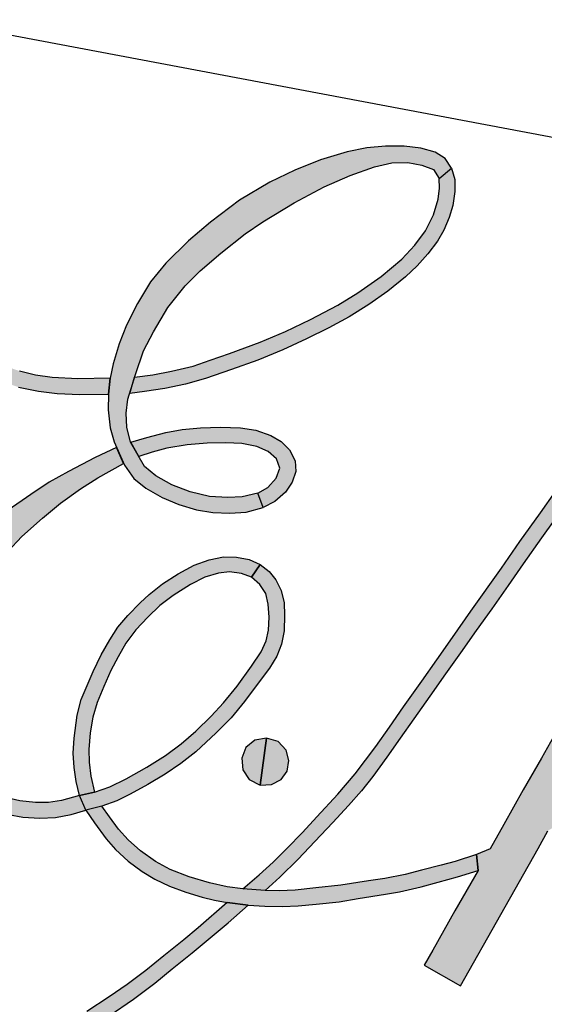
# Model space of a CAD drawing. Extents: x 0 to 10.2, y -0.1 to 7.9.
# Drawn here: x 4.2 to 4.3, y 3.9 to 4.2 of the extents above; entities that cross this region are included whole.
import ezdxf
from ezdxf import colors
from ezdxf.entities.mleader import LeaderData, LeaderLine
from ezdxf.math import Vec2, Vec3

# ---------------------------------------------------------------- set-up
doc = ezdxf.new("R2010")
doc.units = 0
doc.header["$MEASUREMENT"] = 0
doc.layers.add('DIMENS', color=7, linetype='CONTINUOUS')
doc.layers.add('PMSBLACKCOM', color=90, linetype='CONTINUOUS')
doc.styles.add('ROMANS', font='romans.shx', dxfattribs={"width": 0.75})

msp = doc.modelspace()

# ---------------------------------------------------------------- hatches: boundary and pattern name
at = {"layer": 'PMSBLACKCOM', "linetype": 'ByBlock'}
for points in [[(4.2508258, 3.9702818), (4.2544909, 3.9734362), (4.2575909, 3.9762742), (4.2606529, 3.9793082), (4.2641159, 3.9829022), (4.2673459, 3.9863932), (4.2720509, 3.9914622), (4.2758969, 3.9959712), (4.2805179, 4.0020862), (4.2835329, 4.0063702), (4.2866879, 4.0109262), (4.2907399, 4.0166302), (4.2941099, 4.0214282), (4.2976289, 4.0264222), (4.3017179, 4.0322372), (4.3085329, 4.0418712), (4.3126589, 4.0477992), (4.3172139, 4.0542122), (4.3205559, 4.0589452), (4.3245139, 4.0645182), (4.3290789, 4.0710162), (4.3332799, 4.0770092), (4.3367429, 4.0817982), (4.3411029, 4.0880242), (4.3449119, 4.0935412), (4.3497559, 4.1003562), (4.3527799, 4.1046692), (4.3561219, 4.1093742), (4.3605189, 4.1155252), (4.3651769, 4.1221912), (4.3766039, 4.1383502), (4.3817379, 4.1456412), (4.3853039, 4.1506912), (4.3878989, 4.1540992), (4.3903729, 4.1566572), (4.3937239, 4.1592242), (4.3966179, 4.1607362), (4.3999409, 4.1620242), (4.4009309, 4.1587382), (4.3968699, 4.1569932), (4.3939949, 4.1551072), (4.3911939, 4.1525872), (4.3885899, 4.1494872), (4.3824749, 4.1407502), (4.3786849, 4.1353912), (4.3717029, 4.1254582), (4.3675759, 4.1196422), (4.3635339, 4.1139202), (4.3595109, 4.1082532), (4.3550489, 4.1019242), (4.3505579, 4.0955392), (4.3423159, 4.0837862), (4.3385449, 4.0784652), (4.3341849, 4.0722762), (4.3307589, 4.0674402), (4.3279029, 4.0633612), (4.3238979, 4.0577692), (4.3202759, 4.0525972), (4.3174939, 4.0485922), (4.3133769, 4.0428142), (4.3100259, 4.0380162), (4.3063849, 4.0328162), (4.3029219, 4.0279242), (4.2994029, 4.0229872), (4.2960609, 4.0182732), (4.2925599, 4.0133162), (4.2890029, 4.0082282), (4.2859509, 4.0039152), (4.2829629, 3.9996772), (4.2798179, 3.9954022), (4.2773059, 3.9921722), (4.2743939, 3.9889232), (4.2708739, 3.9851242), (4.2668979, 3.9808572), (4.2631639, 3.9769552), (4.2590469, 3.9728942), (4.2557882, 3.9699292)], [(4.4051689, 4.1550422), (4.4005199, 4.1470702), (4.3953579, 4.1377622), (4.3904569, 4.1289972), (4.3863499, 4.1216682), (4.3818309, 4.1137712), (4.3776869, 4.1064052), (4.3733739, 4.0987782), (4.3688649, 4.0907132), (4.3644959, 4.0829272), (4.3606219, 4.0761872), (4.3569719, 4.0697552), (4.3526589, 4.0619512), (4.3484119, 4.0545112), (4.3437169, 4.0461182), (4.3387219, 4.0372412), (4.3349599, 4.0306312), (4.3308999, 4.0234072), (4.3263529, 4.0153322), (4.3221149, 4.0078172), (4.3174289, 3.9994532), (4.3133869, 3.9924142), (4.3090369, 3.9846752), (4.3059839, 3.9792612), (4.3029409, 3.9779892), (4.3033049, 3.9744042), (4.2981329, 3.9653792), (4.2932129, 3.9566602), (4.2913089, 3.9532622), (4.2994119, 3.9486512), (4.3084109, 3.9646142), (4.3167379, 3.9793452), (4.3188659, 3.9832562), (4.3224889, 3.9853942), (4.3223579, 3.9893152), (4.3262409, 3.9961392), (4.3344279, 4.0106832), (4.3385539, 4.0180302), (4.3422229, 4.0245372), (4.3467599, 4.0326662), (4.3516409, 4.0413022), (4.3558979, 4.0488632), (4.3601459, 4.0563592), (4.3645889, 4.0641732), (4.3693879, 4.0727522), (4.3739799, 4.0808362), (4.3787229, 4.0893782), (4.3871339, 4.1042672), (4.3914279, 4.1118292), (4.3958709, 4.1197452), (4.3997829, 4.1266902), (4.4040859, 4.1342992), (4.4083149, 4.1418052), (4.4131979, 4.1505422)], [(4.2974029, 4.1310792), (4.2959609, 4.1332222), (4.2937199, 4.1346432), (4.2905279, 4.1355462), (4.2868379, 4.1360292), (4.2826229, 4.1360222), (4.2784579, 4.1356302), (4.2741169, 4.1347482), (4.2681169, 4.1329352), (4.2624389, 4.1306872), (4.2568449, 4.1279782), (4.2500739, 4.1239522), (4.2435979, 4.1190862), (4.2386619, 4.1148572), (4.2336349, 4.1099142), (4.2302319, 4.1057202), (4.2273119, 4.1008752), (4.2248619, 4.0961002), (4.2232099, 4.0918722), (4.2218579, 4.0874682), (4.2212069, 4.0842402), (4.2208289, 4.0806702), (4.2207729, 4.0771622), (4.2212069, 4.0731922), (4.2220749, 4.0700702), (4.2243929, 4.0648122), (4.2264789, 4.0618572), (4.2291469, 4.0597222), (4.2328369, 4.0576562), (4.2365399, 4.0560602), (4.2405099, 4.0548492), (4.2441019, 4.0542682), (4.2479169, 4.0541002), (4.2515939, 4.0543592), (4.2553739, 4.0553672), (4.2541279, 4.0586082), (4.2506689, 4.0577402), (4.2474409, 4.0575932), (4.2433599, 4.0578312), (4.2390889, 4.0588742), (4.2349509, 4.0604782), (4.2313869, 4.0624942), (4.2289019, 4.0645242), (4.2257649, 4.0700002), (4.2249179, 4.0732972), (4.2247429, 4.0764692), (4.2251839, 4.0795912), (4.2268429, 4.0850732), (4.2286779, 4.0903522), (4.2308479, 4.0946162), (4.2340689, 4.1000422), (4.2379329, 4.1048662), (4.2412729, 4.1081642), (4.2459079, 4.1121612), (4.2513619, 4.1164252), (4.2553039, 4.1191072), (4.2622359, 4.1233852), (4.2689989, 4.1269132), (4.2747329, 4.1294482), (4.2801799, 4.1314092), (4.2840869, 4.1322702), (4.2876149, 4.1323402), (4.2907729, 4.1317942), (4.2933489, 4.1307852), (4.2945959, 4.1287622)], [(4.2266712, 4.084506), (4.2307639, 4.0849822), (4.2349299, 4.0858292), (4.2397469, 4.0869572), (4.2435419, 4.0882522), (4.2478189, 4.0897362), (4.2546669, 4.0922712), (4.2603449, 4.0946302), (4.2659319, 4.0973472), (4.2720509, 4.1005322), (4.2764759, 4.1032492), (4.2817059, 4.1069522), (4.2862919, 4.1108242), (4.2891629, 4.1139052), (4.2915639, 4.1171252), (4.2933979, 4.1206612), (4.2944279, 4.1241692), (4.2947149, 4.1266262), (4.2945959, 4.1287622), (4.2974029, 4.1310792), (4.2981169, 4.1285452), (4.2981309, 4.1258702), (4.2977109, 4.1227892), (4.2968569, 4.1201012), (4.2956389, 4.1172582), (4.2942249, 4.1147802), (4.2921239, 4.1119582), (4.2897229, 4.1093192), (4.2870829, 4.1068402), (4.2831479, 4.1036902), (4.2788989, 4.1006932), (4.2745579, 4.0979422), (4.2700139, 4.0954702), (4.2650429, 4.0930202), (4.2597569, 4.0905762), (4.2541349, 4.0882802), (4.2483019, 4.0862082), (4.2424559, 4.0841912), (4.2379829, 4.0829452), (4.2334039, 4.0819372), (4.2288599, 4.0812442), (4.225568, 4.0808606)], [(4.1850249, 4.1159982), (4.1823009, 4.1153752), (4.1803549, 4.1140802), (4.1787299, 4.1122312), (4.1775679, 4.1096062), (4.1771689, 4.1065812), (4.1775399, 4.1036762), (4.1784219, 4.1007562), (4.1798299, 4.0980542), (4.1818389, 4.0952322), (4.1847859, 4.0917672), (4.1875169, 4.0892182), (4.1902269, 4.0872092), (4.1935449, 4.0851292), (4.1970459, 4.0834562), (4.2007629, 4.0822522), (4.2052369, 4.0813282), (4.2093749, 4.0808382), (4.2144439, 4.0806002), (4.2208289, 4.0806702), (4.2212069, 4.0842402), (4.2140169, 4.0841142), (4.2082689, 4.0843662), (4.2045089, 4.0848982), (4.2009669, 4.0858292), (4.1972419, 4.0871532), (4.1934889, 4.0892042), (4.1911019, 4.0908562), (4.1887559, 4.0928032), (4.1859839, 4.0955962), (4.1837779, 4.0985372), (4.1818809, 4.1014982), (4.1810199, 4.1041452), (4.1806769, 4.1070082), (4.1811949, 4.1094592), (4.1825179, 4.1114192), (4.1845549, 4.1124702)], [(4.2257829, 4.0699692), (4.2293639, 4.0710432), (4.2336069, 4.0721072), (4.2372749, 4.0727582), (4.2413849, 4.0731362), (4.2458449, 4.0733252), (4.2502699, 4.0731712), (4.2537219, 4.0726742), (4.2570549, 4.0714562), (4.2593859, 4.0700982), (4.2612199, 4.0682842), (4.2624599, 4.0658342), (4.2626419, 4.0634182), (4.2618149, 4.0610522), (4.2603029, 4.0587832), (4.2579719, 4.0566972), (4.2553739, 4.0553672), (4.2541279, 4.0586082), (4.2563609, 4.0598482), (4.2582659, 4.0619412), (4.2590989, 4.0641462), (4.2583639, 4.0662542), (4.2565009, 4.0678642), (4.2539039, 4.0689982), (4.2505639, 4.0696352), (4.2470279, 4.0698452), (4.2428409, 4.0697612), (4.2384169, 4.0693762), (4.2338239, 4.0686062), (4.2306169, 4.0677732), (4.2276339, 4.0667372)], [(4.2226419, 4.0687852), (4.2178259, 4.0665832), (4.2119239, 4.0634602), (4.2076039, 4.0610452), (4.2034729, 4.0582792), (4.1984669, 4.0547652), (4.1939719, 4.0510122), (4.1898479, 4.0467622), (4.1872509, 4.0435212), (4.1843659, 4.0392012), (4.1821539, 4.0350422), (4.1803409, 4.0306802), (4.1788909, 4.0261792), (4.1781419, 4.0222792), (4.1779809, 4.0183032), (4.1781139, 4.0137242), (4.1787509, 4.0097822), (4.1795139, 4.0066172), (4.1805999, 4.0029492), (4.1824619, 3.9988812), (4.1849619, 3.9952542), (4.1879439, 3.9920762), (4.1908779, 3.9897372), (4.1939159, 3.9882462), (4.1985019, 3.9868672), (4.2017019, 3.9863212), (4.2055169, 3.9860762), (4.2090109, 3.9862162), (4.2125399, 3.9869092), (4.2157459, 3.9878332), (4.2143529, 3.9911032), (4.2103409, 3.9900382), (4.2074429, 3.9895762), (4.2045299, 3.9896112), (4.2010439, 3.9899682), (4.1974799, 3.9907452), (4.1945109, 3.9920132), (4.1917319, 3.9940362), (4.1895539, 3.9964242), (4.1879579, 3.9990282), (4.1864669, 4.0023542), (4.1856479, 4.0056162), (4.1850389, 4.0093972), (4.1846739, 4.0139902), (4.1848349, 4.0180862), (4.1855989, 4.0220762), (4.1869359, 4.0266062), (4.1888399, 4.0310512), (4.1915569, 4.0360712), (4.1949799, 4.0410842), (4.1982919, 4.0454882), (4.2014639, 4.0489192), (4.2061259, 4.0530212), (4.2101239, 4.0563962), (4.2145769, 4.0595332), (4.2184349, 4.0620112), (4.2242149, 4.0652152)], [(4.2143529, 3.9911032), (4.2135829, 3.9942252), (4.2131559, 3.9973832), (4.2129809, 4.0005962), (4.2131489, 4.0039362), (4.2138559, 4.0090892), (4.2147659, 4.0125552), (4.2160539, 4.0156632), (4.2174479, 4.0187862), (4.2192189, 4.0224962), (4.2211369, 4.0258712), (4.2229509, 4.0286642), (4.2251489, 4.0312962), (4.2279079, 4.0341462), (4.2299099, 4.0360082), (4.2328929, 4.0383472), (4.2363929, 4.0406292), (4.2399499, 4.0425262), (4.2433039, 4.0437102), (4.2464679, 4.0443892), (4.2494159, 4.0443262), (4.2521959, 4.0438082), (4.2546809, 4.0427082), (4.2527209, 4.0398452), (4.2504799, 4.0406572), (4.2478539, 4.0410142), (4.2453759, 4.0407412), (4.2423509, 4.0398242), (4.2391029, 4.0381852), (4.2352799, 4.0357562), (4.2323179, 4.0335582), (4.2296299, 4.0309602), (4.2269269, 4.0280692), (4.2247359, 4.0250942), (4.2229579, 4.0221042), (4.2213539, 4.0190592), (4.2198069, 4.0154392), (4.2183159, 4.0118612), (4.2173079, 4.0085852), (4.2167749, 4.0051402), (4.2164249, 4.0014362), (4.2165089, 3.9985452), (4.2169019, 3.9954712), (4.2176999, 3.9919012)], [(4.2143529, 3.9911032), (4.2176999, 3.9919012), (4.2211439, 3.9930562), (4.2247849, 3.9948342), (4.2293709, 3.9974672), (4.2335369, 4.0000992), (4.2370229, 4.0026762), (4.2403139, 4.0054902), (4.2437309, 4.0088022), (4.2464959, 4.0117842), (4.2495419, 4.0155582), (4.2527769, 4.0199622), (4.2549259, 4.0231552), (4.2560319, 4.0256192), (4.2565219, 4.0280552), (4.2566619, 4.0309252), (4.2564939, 4.0338032), (4.2559619, 4.0362392), (4.2546179, 4.0381852), (4.2527209, 4.0398452), (4.2546809, 4.0427082), (4.2566619, 4.0411122), (4.2581959, 4.0392362), (4.2593719, 4.0369042), (4.2600159, 4.0341532), (4.2601419, 4.0314082), (4.2600229, 4.0279092), (4.2594069, 4.0249262), (4.2583709, 4.0222162), (4.2567529, 4.0195772), (4.2544849, 4.0164682), (4.2512149, 4.0120782), (4.2481969, 4.0084942), (4.2448929, 4.0051332), (4.2403069, 4.0008972), (4.2369669, 3.9982442), (4.2335159, 3.9958982), (4.2296089, 3.9935882), (4.2256879, 3.9914322), (4.2226919, 3.9899122), (4.2193519, 3.9887782), (4.2157459, 3.9878332)], [(4.2473289, 3.9672702), (4.2408109, 3.9616202), (4.2376319, 3.9589452), (4.2331799, 3.9553962), (4.2291959, 3.9521122), (4.2249669, 3.9489412), (4.2209969, 3.9462032), (4.2159979, 3.9429472), (4.2118469, 3.9404412), (4.2059369, 3.9369752), (4.2011559, 3.9339722), (4.1976479, 3.9320672), (4.1945389, 3.9306602), (4.1859839, 3.9269772), (4.1806629, 3.9247092), (4.1730939, 3.9218452), (4.1686269, 3.9203682), (4.1569279, 3.9173222), (4.1491709, 3.9156632), (4.1443329, 3.9148512), (4.1375139, 3.9138632), (4.1318079, 3.9131772), (4.1274389, 3.9128062), (4.1212779, 3.9124772), (4.1136109, 3.9123792), (4.1050409, 3.9123302), (4.0982079, 3.9128482), (4.0912489, 3.9136182), (4.0866839, 3.9143822), (4.0817549, 3.9155092), (4.0771339, 3.9166222), (4.0719319, 3.9179522), (4.0657149, 3.9197382), (4.0602539, 3.9219222), (4.0553319, 3.9239172), (4.0496819, 3.9265642), (4.0451239, 3.9291272), (4.0390119, 3.9328102), (4.0343069, 3.9361142), (4.0293359, 3.9400632), (4.0249739, 3.9437882), (4.0212499, 3.9473092), (4.0179589, 3.9507962), (4.0152219, 3.9544442), (4.0112519, 3.9599542), (4.0088289, 3.9635942), (4.0064629, 3.9677532), (4.0048179, 3.9712402), (4.0033399, 3.9751112), (4.0020659, 3.9789972), (4.0010999, 3.9828902), (4.0003929, 3.9868952), (3.9999939, 3.9908572), (3.9997069, 3.9943232), (3.9994409, 3.9982512), (3.9994059, 4.0021092), (3.9996439, 4.0057072), (4.0002529, 4.0100762), (4.0014569, 4.0150892), (4.0032769, 4.0201372), (4.0000289, 4.0213132), (3.9988949, 4.0184782), (3.9977739, 4.0147952), (3.9968149, 4.0109022), (3.9962969, 4.0072062), (3.9959889, 4.0033272), (3.9958979, 3.9992172), (3.9962129, 3.9939872), (3.9965209, 3.9900452), (3.9969899, 3.9863842), (3.9976409, 3.9825052), (3.9984809, 3.9788642), (3.9998119, 3.9746282), (4.0013169, 3.9706102), (4.0028359, 3.9671722), (4.0047549, 3.9635452), (4.0069599, 3.9598562), (4.0118749, 3.9531552), (4.0152429, 3.9487102), (4.0180359, 3.9455872), (4.0209209, 3.9428702), (4.0242739, 3.9397412), (4.0282229, 3.9364852), (4.0318219, 3.9336362), (4.0351119, 3.9312132), (4.0387949, 3.9288262), (4.0430589, 3.9262842), (4.0469449, 3.9240852), (4.0510189, 3.9219922), (4.0555419, 3.9200602), (4.0621369, 3.9173292), (4.0664849, 3.9158102), (4.0703709, 3.9147392), (4.0746909, 3.9136532), (4.0823499, 3.9117912), (4.0876849, 3.9106572), (4.0926419, 3.9099292), (4.0985649, 3.9093202), (4.1039979, 3.9089422), (4.1088429, 3.9088092), (4.1156269, 3.9088652), (4.1235249, 3.9091172), (4.1306519, 3.9096072), (4.1381439, 3.9103702), (4.1474059, 3.9118052), (4.1550449, 3.9133172), (4.1628159, 3.9151732), (4.1679479, 3.9165942), (4.1735279, 3.9183162), (4.1798509, 3.9206342), (4.1848989, 3.9227062), (4.1909059, 3.9253392), (4.1974029, 3.9281402), (4.2017229, 3.9302822), (4.2067849, 3.9333142), (4.2103549, 3.9355402), (4.2153889, 3.9385022), (4.2209759, 3.9420162), (4.2264439, 3.9456992), (4.2311699, 3.9492632), (4.2350069, 3.9524342), (4.2395089, 3.9560402), (4.2430789, 3.9589942), (4.2475109, 3.9627612), (4.2520209, 3.9666752)], [(4.2561109, 4.0039142), (4.2535189, 4.0035002), (4.2515019, 4.0018332), (4.2505849, 3.9994672), (4.2508369, 3.9968482), (4.2522239, 3.9947342), (4.2546739, 3.9934392)], [(4.2546739, 3.9934392), (4.2572269, 3.9935552), (4.2593839, 3.9947212), (4.2607069, 3.9965632), (4.2610959, 3.9989602), (4.2604939, 4.0012652), (4.2587269, 4.0031532), (4.2561109, 4.0039142)], [(4.2557882, 3.9699292), (4.2508258, 3.9702818), (4.2473149, 3.9707782), (4.2433809, 3.9716392), (4.2388509, 3.9729692), (4.2346009, 3.9746212), (4.2313519, 3.9763862), (4.2280059, 3.9787732), (4.2251979, 3.9812312), (4.2230489, 3.9835902), (4.2210319, 3.9863842), (4.2193519, 3.9887782), (4.2157459, 3.9878332), (4.2176859, 3.9850252), (4.2202829, 3.9814832), (4.2224189, 3.9790742), (4.2252259, 3.9765192), (4.2283629, 3.9741942), (4.2311699, 3.9724722), (4.2344259, 3.9709252), (4.2380879, 3.9695522), (4.2417069, 3.9684812), (4.2444939, 3.9677952), (4.2473289, 3.9672702), (4.2520209, 3.9666752), (4.2557519, 3.9664302), (4.2596519, 3.9663672), (4.2631249, 3.9665072), (4.2672059, 3.9669202), (4.2723169, 3.9674452), (4.2765179, 3.9681662), (4.2826579, 3.9691182), (4.2857739, 3.9696292), (4.2906119, 3.9707572), (4.2944209, 3.9718142), (4.2987259, 3.9729552), (4.3033049, 3.9744042), (4.3029409, 3.9779892), (4.2981659, 3.9764072), (4.2950999, 3.9756302), (4.2907099, 3.9745022), (4.2870549, 3.9735012), (4.2825249, 3.9726192), (4.2788919, 3.9721012), (4.2727029, 3.9711282), (4.2671359, 3.9705192), (4.2624739, 3.9700222), (4.2589239, 3.9698472)]]:
    msp.add_hatch(color=7, dxfattribs=at).paths.add_polyline_path(points)

# ---------------------------------------------------------------- linework, layer by layer
at = {"layer": 'PMSBLACKCOM', "color": 7, "linetype": 'Continuous'}
for points in [[(4.2974029, 4.1310792), (4.2959609, 4.1332222), (4.2937199, 4.1346432), (4.2905279, 4.1355462), (4.2868379, 4.1360292), (4.2826229, 4.1360222), (4.2784579, 4.1356302), (4.2741169, 4.1347482), (4.2681169, 4.1329352), (4.2624389, 4.1306872), (4.2568449, 4.1279782), (4.2500739, 4.1239522), (4.2435979, 4.1190862), (4.2386619, 4.1148572), (4.2336349, 4.1099142), (4.2302319, 4.1057202), (4.2273119, 4.1008752), (4.2248619, 4.0961002), (4.2232099, 4.0918722), (4.2218579, 4.0874682), (4.2212069, 4.0842402), (4.2208289, 4.0806702), (4.2207729, 4.0771622), (4.2212069, 4.0731922), (4.2220749, 4.0700702), (4.2243929, 4.0648122), (4.2264789, 4.0618572), (4.2291469, 4.0597222), (4.2328369, 4.0576562), (4.2365399, 4.0560602), (4.2405099, 4.0548492), (4.2441019, 4.0542682), (4.2479169, 4.0541002), (4.2515939, 4.0543592), (4.2553739, 4.0553672), (4.2541279, 4.0586082), (4.2506689, 4.0577402), (4.2474409, 4.0575932), (4.2433599, 4.0578312), (4.2390889, 4.0588742), (4.2349509, 4.0604782), (4.2313869, 4.0624942), (4.2289019, 4.0645242), (4.2257649, 4.0700002), (4.2249179, 4.0732972), (4.2247429, 4.0764692), (4.2251839, 4.0795912), (4.2268429, 4.0850732), (4.2286779, 4.0903522), (4.2308479, 4.0946162), (4.2340689, 4.1000422), (4.2379329, 4.1048662), (4.2412729, 4.1081642), (4.2459079, 4.1121612), (4.2513619, 4.1164252), (4.2553039, 4.1191072), (4.2622359, 4.1233852), (4.2689989, 4.1269132), (4.2747329, 4.1294482), (4.2801799, 4.1314092), (4.2840869, 4.1322702), (4.2876149, 4.1323402), (4.2907729, 4.1317942), (4.2933489, 4.1307852), (4.2945959, 4.1287622), (4.2974029, 4.1310792)], [(4.2266712, 4.084506), (4.2307639, 4.0849822), (4.2349299, 4.0858292), (4.2397469, 4.0869572), (4.2435419, 4.0882522), (4.2478189, 4.0897362), (4.2546669, 4.0922712), (4.2603449, 4.0946302), (4.2659319, 4.0973472), (4.2720509, 4.1005322), (4.2764759, 4.1032492), (4.2817059, 4.1069522), (4.2862919, 4.1108242), (4.2891629, 4.1139052), (4.2915639, 4.1171252), (4.2933979, 4.1206612), (4.2944279, 4.1241692), (4.2947149, 4.1266262), (4.2945959, 4.1287622), (4.2974029, 4.1310792), (4.2981169, 4.1285452), (4.2981309, 4.1258702), (4.2977109, 4.1227892), (4.2968569, 4.1201012), (4.2956389, 4.1172582), (4.2942249, 4.1147802), (4.2921239, 4.1119582), (4.2897229, 4.1093192), (4.2870829, 4.1068402), (4.2831479, 4.1036902), (4.2788989, 4.1006932), (4.2745579, 4.0979422), (4.2700139, 4.0954702), (4.2650429, 4.0930202), (4.2597569, 4.0905762), (4.2541349, 4.0882802), (4.2483019, 4.0862082), (4.2424559, 4.0841912), (4.2379829, 4.0829452), (4.2334039, 4.0819372), (4.2288599, 4.0812442), (4.225568, 4.0808606)], [(4.2257829, 4.0699692), (4.2293639, 4.0710432), (4.2336069, 4.0721072), (4.2372749, 4.0727582), (4.2413849, 4.0731362), (4.2458449, 4.0733252), (4.2502699, 4.0731712), (4.2537219, 4.0726742), (4.2570549, 4.0714562), (4.2593859, 4.0700982), (4.2612199, 4.0682842), (4.2624599, 4.0658342), (4.2626419, 4.0634182), (4.2618149, 4.0610522), (4.2603029, 4.0587832), (4.2579719, 4.0566972), (4.2553739, 4.0553672), (4.2541279, 4.0586082), (4.2563609, 4.0598482), (4.2582659, 4.0619412), (4.2590989, 4.0641462), (4.2583639, 4.0662542), (4.2565009, 4.0678642), (4.2539039, 4.0689982), (4.2505639, 4.0696352), (4.2470279, 4.0698452), (4.2428409, 4.0697612), (4.2384169, 4.0693762), (4.2338239, 4.0686062), (4.2306169, 4.0677732), (4.2276339, 4.0667372), (4.2257829, 4.0699692)], [(4.2143529, 3.9911032), (4.2135829, 3.9942252), (4.2131559, 3.9973832), (4.2129809, 4.0005962), (4.2131489, 4.0039362), (4.2138559, 4.0090892), (4.2147659, 4.0125552), (4.2160539, 4.0156632), (4.2174479, 4.0187862), (4.2192189, 4.0224962), (4.2211369, 4.0258712), (4.2229509, 4.0286642), (4.2251489, 4.0312962), (4.2279079, 4.0341462), (4.2299099, 4.0360082), (4.2328929, 4.0383472), (4.2363929, 4.0406292), (4.2399499, 4.0425262), (4.2433039, 4.0437102), (4.2464679, 4.0443892), (4.2494159, 4.0443262), (4.2521959, 4.0438082), (4.2546809, 4.0427082), (4.2527209, 4.0398452), (4.2504799, 4.0406572), (4.2478539, 4.0410142), (4.2453759, 4.0407412), (4.2423509, 4.0398242), (4.2391029, 4.0381852), (4.2352799, 4.0357562), (4.2323179, 4.0335582), (4.2296299, 4.0309602), (4.2269269, 4.0280692), (4.2247359, 4.0250942), (4.2229579, 4.0221042), (4.2213539, 4.0190592), (4.2198069, 4.0154392), (4.2183159, 4.0118612), (4.2173079, 4.0085852), (4.2167749, 4.0051402), (4.2164249, 4.0014362), (4.2165089, 3.9985452), (4.2169019, 3.9954712), (4.2176999, 3.9919012), (4.2143529, 3.9911032)], [(4.2143529, 3.9911032), (4.2176999, 3.9919012), (4.2211439, 3.9930562), (4.2247849, 3.9948342), (4.2293709, 3.9974672), (4.2335369, 4.0000992), (4.2370229, 4.0026762), (4.2403139, 4.0054902), (4.2437309, 4.0088022), (4.2464959, 4.0117842), (4.2495419, 4.0155582), (4.2527769, 4.0199622), (4.2549259, 4.0231552), (4.2560319, 4.0256192), (4.2565219, 4.0280552), (4.2566619, 4.0309252), (4.2564939, 4.0338032), (4.2559619, 4.0362392), (4.2546179, 4.0381852), (4.2527209, 4.0398452), (4.2546809, 4.0427082), (4.2566619, 4.0411122), (4.2581959, 4.0392362), (4.2593719, 4.0369042), (4.2600159, 4.0341532), (4.2601419, 4.0314082), (4.2600229, 4.0279092), (4.2594069, 4.0249262), (4.2583709, 4.0222162), (4.2567529, 4.0195772), (4.2544849, 4.0164682), (4.2512149, 4.0120782), (4.2481969, 4.0084942), (4.2448929, 4.0051332), (4.2403069, 4.0008972), (4.2369669, 3.9982442), (4.2335159, 3.9958982), (4.2296089, 3.9935882), (4.2256879, 3.9914322), (4.2226919, 3.9899122), (4.2193519, 3.9887782), (4.2157459, 3.9878332), (4.2143529, 3.9911032)], [(4.2561109, 4.0039142), (4.2535189, 4.0035002), (4.2515019, 4.0018332), (4.2505849, 3.9994672), (4.2508369, 3.9968482), (4.2522239, 3.9947342), (4.2546739, 3.9934392), (4.2561109, 4.0039142)], [(4.2546739, 3.9934392), (4.2572269, 3.9935552), (4.2593839, 3.9947212), (4.2607069, 3.9965632), (4.2610959, 3.9989602), (4.2604939, 4.0012652), (4.2587269, 4.0031532), (4.2561109, 4.0039142), (4.2546739, 3.9934392)], [(4.2557882, 3.9699292), (4.2508258, 3.9702818), (4.2473149, 3.9707782), (4.2433809, 3.9716392), (4.2388509, 3.9729692), (4.2346009, 3.9746212), (4.2313519, 3.9763862), (4.2280059, 3.9787732), (4.2251979, 3.9812312), (4.2230489, 3.9835902), (4.2210319, 3.9863842), (4.2193519, 3.9887782), (4.2157459, 3.9878332), (4.2176859, 3.9850252), (4.2202829, 3.9814832), (4.2224189, 3.9790742), (4.2252259, 3.9765192), (4.2283629, 3.9741942), (4.2311699, 3.9724722), (4.2344259, 3.9709252), (4.2380879, 3.9695522), (4.2417069, 3.9684812), (4.2444939, 3.9677952), (4.2473289, 3.9672702), (4.2520209, 3.9666752), (4.2557519, 3.9664302), (4.2596519, 3.9663672), (4.2631249, 3.9665072), (4.2672059, 3.9669202), (4.2723169, 3.9674452), (4.2765179, 3.9681662), (4.2826579, 3.9691182), (4.2857739, 3.9696292), (4.2906119, 3.9707572), (4.2944209, 3.9718142), (4.2987259, 3.9729552), (4.3033049, 3.9744042), (4.3029409, 3.9779892), (4.2981659, 3.9764072), (4.2950999, 3.9756302), (4.2907099, 3.9745022), (4.2870549, 3.9735012), (4.2825249, 3.9726192), (4.2788919, 3.9721012), (4.2727029, 3.9711282), (4.2671359, 3.9705192), (4.2624739, 3.9700222), (4.2589239, 3.9698472)]]:
    msp.add_lwpolyline(points, close=True, dxfattribs=at)
for points in [[(4.2007629, 4.0822522), (4.2052369, 4.0813282), (4.2093749, 4.0808382), (4.2144439, 4.0806002), (4.2208289, 4.0806702), (4.2212069, 4.0842402), (4.2140169, 4.0841142), (4.2082689, 4.0843662), (4.2045089, 4.0848982), (4.2009669, 4.0858292)], [(4.1982919, 4.0454882), (4.2014639, 4.0489192), (4.2061259, 4.0530212), (4.2101239, 4.0563962), (4.2145769, 4.0595332), (4.2184349, 4.0620112), (4.2242149, 4.0652152), (4.2226419, 4.0687852), (4.2226419, 4.0687852), (4.2178259, 4.0665832), (4.2119239, 4.0634602), (4.2076039, 4.0610452), (4.2034729, 4.0582792), (4.1984669, 4.0547652)], [(4.3202759, 4.0525972), (4.3174939, 4.0485922), (4.3133769, 4.0428142), (4.3100259, 4.0380162), (4.3063849, 4.0328162), (4.3029219, 4.0279242), (4.2994029, 4.0229872), (4.2960609, 4.0182732), (4.2925599, 4.0133162), (4.2890029, 4.0082282), (4.2859509, 4.0039152), (4.2829629, 3.9996772), (4.2798179, 3.9954022), (4.2773059, 3.9921722), (4.2743939, 3.9889232), (4.2708739, 3.9851242), (4.2668979, 3.9808572), (4.2631639, 3.9769552), (4.2590469, 3.9728942), (4.2557882, 3.9699292), (4.2508258, 3.9702818), (4.2544909, 3.9734362), (4.2575909, 3.9762742), (4.2606529, 3.9793082), (4.2641159, 3.9829022), (4.2673459, 3.9863932), (4.2720509, 3.9914622), (4.2758969, 3.9959712), (4.2805179, 4.0020862), (4.2835329, 4.0063702), (4.2866879, 4.0109262), (4.2907399, 4.0166302), (4.2941099, 4.0214282), (4.2976289, 4.0264222), (4.3017179, 4.0322372), (4.3085329, 4.0418712), (4.3126589, 4.0477992), (4.3172139, 4.0542122), (4.3205559, 4.0589452)], [(4.3221149, 4.0078172), (4.3174289, 3.9994532), (4.3133869, 3.9924142), (4.3090369, 3.9846752), (4.3059839, 3.9792612), (4.3029409, 3.9779892), (4.3033049, 3.9744042), (4.2981329, 3.9653792), (4.2932129, 3.9566602), (4.2913089, 3.9532622), (4.2994119, 3.9486512), (4.3084109, 3.9646142), (4.3167379, 3.9793452), (4.3188659, 3.9832562)], [(4.1985019, 3.9868672), (4.2017019, 3.9863212), (4.2055169, 3.9860762), (4.2090109, 3.9862162), (4.2125399, 3.9869092), (4.2157459, 3.9878332), (4.2143529, 3.9911032), (4.2103409, 3.9900382), (4.2074429, 3.9895762), (4.2045299, 3.9896112), (4.2010439, 3.9899682), (4.1974799, 3.9907452)], [(4.2209759, 3.9420162), (4.2264439, 3.9456992), (4.2311699, 3.9492632), (4.2350069, 3.9524342), (4.2395089, 3.9560402), (4.2430789, 3.9589942), (4.2475109, 3.9627612), (4.2520209, 3.9666752), (4.2473289, 3.9672702), (4.2473289, 3.9672702), (4.2408109, 3.9616202), (4.2376319, 3.9589452), (4.2331799, 3.9553962), (4.2291959, 3.9521122), (4.2249669, 3.9489412), (4.2209969, 3.9462032), (4.2159979, 3.9429472)]]:
    msp.add_lwpolyline(points, dxfattribs=at)

# ---------------------------------------------------------------- leaders
at = {"layer": 'DIMENS', "color": 7}
ml = msp.add_multileader_mtext('Standard', dxfattribs=at)
ml.set_content('', color=7, style='ROMANS')
ml.set_leader_properties()
ml.build(insert=Vec2(0, 0))
ml.multileader.update_dxf_attribs({"dogleg_length": 0.36, "arrow_head_size": 0.18})
ctx = ml.context
ctx.base_point, ctx.char_height, ctx.arrow_head_size, ctx.landing_gap_size, ctx.plane_origin = Vec3(1.7043965, 4.5298525), 0.1, 0.18, 0.09, Vec3(5.4917886, 3.9166168)
ctx.text_align_type = 2
notes = []
notes.append((ctx, [(0, (1, 1, 0), (2.2443965, 4.5298525), (-1, 0), 0.36, [(0, [(5.4917886, 3.9166168)], 0, [])])]))
ctx.mtext.insert, ctx.mtext.alignment, ctx.mtext.flow_direction = Vec3(1.7943965, 4.5798525), 3, 5
for ctx, leaders in notes:
    for number, flags, end, landing, length, lines in leaders:
        leader = LeaderData()
        leader.index, (leader.has_last_leader_line, leader.has_dogleg_vector, leader.attachment_direction) = number, flags
        leader.last_leader_point, leader.dogleg_vector, leader.dogleg_length = Vec3(end), Vec3(landing), length
        for number, points, colour, breaks in lines:
            line = LeaderLine()
            line.index, line.vertices, line.color, line.breaks = number, Vec3.list(points), colors.encode_raw_color(colour), breaks
            leader.lines.append(line)
        ctx.leaders.append(leader)

doc.saveas('drawing.dxf')
